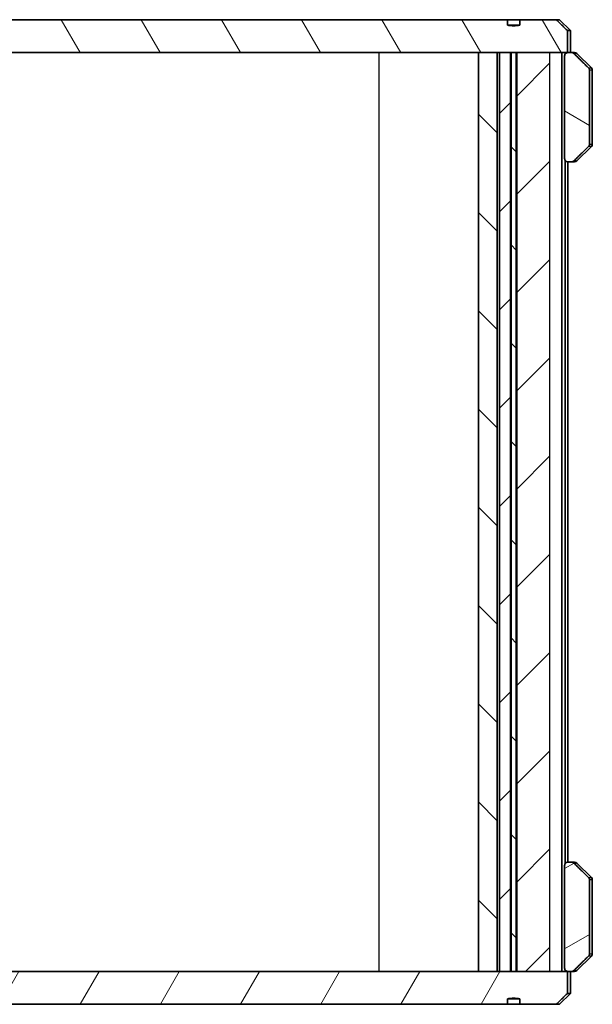
# Model space of a CAD drawing. Units: millimetres. Extents: x 0 to 2962, y 0 to 562.
# Drawn here: x 1326 to 1379, y 106 to 196 of the extents above; entities that cross this region are included whole.
import ezdxf

# ---------------------------------------------------------------- set-up
doc = ezdxf.new("R2010")
doc.units = ezdxf.units.MM
doc.header["$LTSCALE"] = 2
for name, color, linetype, lineweight in [('Hatch (ISO)', 1, 'Continuous', 18), ('Visible (ISO)', 7, 'Continuous', 35), ('Visible Narrow (ISO)', 7, 'Continuous', 25)]:
    doc.layers.add(name, color=color, linetype=linetype, lineweight=lineweight)

msp = doc.modelspace()

# ---------------------------------------------------------------- hatches: boundary and pattern name
at = {"layer": 'Hatch (ISO)'}
h = msp.add_hatch(dxfattribs=at)
h.set_pattern_fill('ANSI31', color=256, scale=50.8, angle=75.00017538262, style=0)
h.set_pattern_definition([(120.00017538262, (763, -16.00000000000001), (-5.499251595317183, -3.175016833246937), [])])
edge = h.paths.add_edge_path()
edge.add_line((1370.899402085228, 195.6191101130317), (1252.417436073753, 195.6191101130317))
edge.add_line((1252.417436073753, 195.6191101130317), (1252.417436073753, 195.1191101130317))
edge.add_spline(control_points=[(1252.417436073753, 195.1191101130317), (1251.858419079596, 195.0199037639027), (1251.299402085438, 195.1191101130317)], knot_values=[0, 0, 0, 0.1122497215591594, 0.1122497215591594, 0.1122497215591594], weights=[1, 1.016129032245221, 1], degree=2, periodic=0)
edge.add_line((1251.299402085438, 195.1191101130317), (1251.299402085438, 195.6191101130317))
edge.add_line((1251.299402085438, 195.6191101130317), (1247.952247415696, 195.6191101130317))
edge.add_spline(control_points=[(1247.952247415696, 195.6191101130317), (1247.458670080093, 195.1343222930203), (1246.935178966313, 194.6191101130317)], knot_values=[0, 0, 0, 0.1426333888384879, 0.1426333888384879, 0.1426333888384879], weights=[1, 1.000447717629888, 1], degree=2, periodic=0)
edge.add_line((1246.935178966313, 194.6191101130317), (1246.935178966313, 192.6191101130317))
edge.add_line((1246.935178966313, 192.6191101130317), (1247.443455723368, 192.6191101130317))
edge.add_line((1247.443455723368, 192.6191101130317), (1249.786214529159, 192.6191101130318))
edge.add_line((1249.786214529159, 192.6191101130317), (1250.422529185309, 192.6191101130317))
edge.add_line((1250.42252918531, 192.6191101130317), (1251.616154106492, 192.6191101130317))
edge.add_line((1251.616154106492, 192.6191101130317), (1251.673889133411, 192.6191101130317))
edge.add_line((1251.673889133411, 192.6191101130317), (1252.042949025778, 192.6191101130317))
edge.add_line((1252.042949025778, 192.6191101130317), (1252.100684052697, 192.6191101130317))
edge.add_line((1252.100684052697, 192.6191101130317), (1253.682918879325, 192.6191101130317))
edge.add_line((1253.682918879325, 192.6191101130317), (1368.258419079595, 192.6191101130317))
edge.add_line((1368.258419079594, 192.6191101130317), (1369.968521131041, 192.6191101130317))
edge.add_line((1369.968521131041, 192.6191101130317), (1370.158419079597, 192.6191101130317))
edge.add_line((1370.158419079597, 192.6191101130317), (1371.166154106513, 192.6191101130317))
edge.add_line((1371.166154106513, 192.6191101130317), (1371.223889133431, 192.6191101130317))
edge.add_line((1371.223889133431, 192.6191101130317), (1371.692949025757, 192.6191101130317))
edge.add_line((1371.692949025757, 192.6191101130317), (1371.750684052676, 192.6191101130317))
edge.add_line((1371.750684052676, 192.6191101130317), (1374.773382435821, 192.6191101130317))
edge.add_line((1374.773382435821, 192.6191101130317), (1376.381659192883, 192.6191101130317))
edge.add_line((1376.381659192883, 192.6191101130317), (1376.381659192883, 194.6191101130318))
edge.add_spline(control_points=[(1376.381659192883, 194.6191101130317), (1375.858168079314, 195.1343222928133), (1375.364590743501, 195.6191101130317)], knot_values=[0, 0, 0, 0.1426333888384644, 0.1426333888384644, 0.1426333888384644], weights=[1, 1.000447717491617, 1], degree=2, periodic=0)
edge.add_line((1375.364590743501, 195.6191101130317), (1372.017436073963, 195.6191101130317))
edge.add_line((1372.017436073963, 195.6191101130317), (1372.017436073963, 195.1191101130317))
edge.add_spline(control_points=[(1372.017436073963, 195.1191101130317), (1371.458419079595, 195.0199037638279), (1370.899402085228, 195.1191101130317)], knot_values=[0, 0, 0, 0.1122497216017652, 0.1122497216017652, 0.1122497216017652], weights=[1, 1.016129032257626, 1], degree=2, periodic=0)
edge.add_line((1370.899402085228, 195.1191101130317), (1370.899402085228, 195.6191101130317))
h = msp.add_hatch(dxfattribs=at)
h.set_pattern_fill('ANSI31', color=256, scale=50.8, angle=105.00024553567, style=0)
h.set_pattern_definition([(150.00024553567, (763, -16.00000000000001), (-3.174976433404117, -5.499274920144334), [])])
edge = h.paths.add_edge_path()
edge.add_spline(control_points=[(1247.189255871005, 192.3191101130317), (1247.189255871005, 192.355942249294), (1247.180531461792, 192.3992711969002), (1247.151990287666, 192.4675183411494), (1247.127016664333, 192.5044359507521), (1247.073965689197, 192.5569636229593), (1247.036396227066, 192.5817629717277), (1246.966709857236, 192.6103569686017), (1246.922188908663, 192.6191101130317), (1246.884377861636, 192.6191101130317)], knot_values=[0.0895690681236632, 0.0895690681236632, 0.0895690681236632, 0.0895690681236632, 0.100618709002361, 0.100618709002361, 0.1117615086987485, 0.1117615086987485, 0.123015597356203, 0.123015597356203, 0.134358911464363, 0.134358911464363, 0.134358911464363, 0.134358911464363], degree=3, periodic=0)
edge.add_line((1246.884377861636, 192.6191101130317), (1246.557437346008, 192.6191101130317))
edge.add_spline(control_points=[(1246.557437346008, 192.6191101130317), (1246.519643070436, 192.6191101130317), (1246.47514178728, 192.6103612696445), (1246.405782484575, 192.5818893283788), (1246.368554820359, 192.5574056209104), (1246.341987069665, 192.5312421473877)], knot_values=[0.1343494526285536, 0.1343494526285536, 0.1343494526285536, 0.1343494526285536, 0.1456877353003862, 0.1456877353003862, 0.1568421800753701, 0.1568421800753701, 0.1568421800753701, 0.1568421800753701], degree=3, periodic=0)
edge.add_spline(control_points=[(1246.341987069665, 192.5312421473878), (1245.69438446237, 191.8934940043689), (1244.998704536486, 191.2069780786757)], knot_values=[0, 0, 0, 0.1886288293505766, 0.1886288293505766, 0.1886288293505766], weights=[1, 1.000659676284101, 1], degree=2, periodic=0)
edge.add_spline(control_points=[(1244.998704536486, 191.2069780786757), (1244.998516503912, 191.2067925230025), (1244.998328945104, 191.2066069478509), (1244.971791885769, 191.1802817990958), (1244.946877876088, 191.1433625216345), (1244.918380601784, 191.0750878571699), (1244.909669120723, 191.0317133102234), (1244.909669120723, 190.9948460443198)], knot_values=[-0.0222740376158623, -0.0222740376158623, -0.0222740376158623, -0.0222740376158623, -0.0221949814269815, -0.0221949814269815, -0.011060179771074, -0.011060179771074, 0, 0, 0, 0], degree=3, periodic=0)
edge.add_line((1244.909669120723, 190.9948460443198), (1244.909669120723, 184.2433741817437))
edge.add_spline(control_points=[(1244.909669120723, 184.2433741817436), (1244.909669120723, 184.2065069158401), (1244.918380601784, 184.1631323688936), (1244.946877876088, 184.094857704429), (1244.971791885769, 184.0579384269678), (1244.998328945104, 184.0316132782126), (1244.998516503912, 184.0314277030609), (1244.998704536486, 184.0312421473877)], knot_values=[0, 0, 0, 0, 0.011060179771074, 0.011060179771074, 0.0221949814269815, 0.0221949814269815, 0.0222740376158641, 0.0222740376158641, 0.0222740376158641, 0.0222740376158641], degree=3, periodic=0)
edge.add_spline(control_points=[(1244.998704536486, 184.0312421473877), (1245.69438446237, 183.3447262216946), (1246.341987069665, 182.7069780786758)], knot_values=[0, 0, 0, 0.1886288293505754, 0.1886288293505754, 0.1886288293505754], weights=[1, 1.000659676278907, 1], degree=2, periodic=0)
edge.add_spline(control_points=[(1246.341987069665, 182.7069780786758), (1246.368554820359, 182.6808146051531), (1246.405782484575, 182.6563308976846), (1246.47514178728, 182.627858956419), (1246.519643070436, 182.6191101130317), (1246.557437346008, 182.6191101130317)], knot_values=[0.0222834385403576, 0.0222834385403576, 0.0222834385403576, 0.0222834385403576, 0.0334378833153419, 0.0334378833153419, 0.0447761659871746, 0.0447761659871746, 0.0447761659871746, 0.0447761659871746], degree=3, periodic=0)
edge.add_line((1246.557437346008, 182.6191101130317), (1246.884377861636, 182.6191101130317))
edge.add_spline(control_points=[(1246.884377861636, 182.6191101130317), (1246.922188908663, 182.6191101130317), (1246.966709857236, 182.6278632574618), (1247.036396227066, 182.6564572543358), (1247.073965689197, 182.6812566031042), (1247.127016664333, 182.7337842753113), (1247.151990287666, 182.7707018849141), (1247.180531461792, 182.8389490291633), (1247.189255871005, 182.8822779767694), (1247.189255871005, 182.9191101130317)], knot_values=[0.0447792247829646, 0.0447792247829646, 0.0447792247829646, 0.0447792247829646, 0.0561225388911234, 0.0561225388911234, 0.0673766275485796, 0.0673766275485796, 0.0785194272449671, 0.0785194272449671, 0.0895690681236649, 0.0895690681236649, 0.0895690681236649, 0.0895690681236649], degree=3, periodic=0)
edge.add_line((1247.189255871005, 182.9191101130317), (1247.189255871005, 192.3191101130317))
edge = h.paths.add_edge_path()
edge.add_spline(control_points=[(1376.127582288192, 182.9191101130317), (1376.127582288192, 182.8822779767694), (1376.136306697405, 182.8389490291632), (1376.16484787153, 182.7707018849141), (1376.189821494864, 182.7337842753113), (1376.24287247, 182.6812566031042), (1376.280441932131, 182.6564572543358), (1376.35012830196, 182.6278632574618), (1376.394649250534, 182.6191101130317), (1376.432460297561, 182.6191101130317)], knot_values=[0.0895690681236484, 0.0895690681236484, 0.0895690681236484, 0.0895690681236484, 0.1006187090023478, 0.1006187090023478, 0.1117615086987343, 0.1117615086987343, 0.1230155973561861, 0.1230155973561861, 0.1343589114643408, 0.1343589114643408, 0.1343589114643408, 0.1343589114643408], degree=3, periodic=0)
edge.add_line((1376.432460297561, 182.6191101130317), (1376.759400813188, 182.6191101130317))
edge.add_spline(control_points=[(1376.759400813188, 182.6191101130317), (1376.797195088761, 182.6191101130317), (1376.841696371917, 182.627858956419), (1376.911055674622, 182.6563308976846), (1376.948283338838, 182.6808146051531), (1376.974851089532, 182.7069780786757)], knot_values=[0.1343494526285305, 0.1343494526285305, 0.1343494526285305, 0.1343494526285305, 0.1456877353003583, 0.1456877353003583, 0.1568421800753402, 0.1568421800753402, 0.1568421800753402, 0.1568421800753402], degree=3, periodic=0)
edge.add_spline(control_points=[(1376.974851089532, 182.7069780786758), (1377.622453696726, 183.3447262215947), (1378.31813362271, 184.0312421473877)], knot_values=[0, 0, 0, 0.1886288293505469, 0.1886288293505469, 0.1886288293505469], weights=[1, 1.000659676302185, 1], degree=2, periodic=0)
edge.add_spline(control_points=[(1378.31813362271, 184.0312421473877), (1378.318321655285, 184.0314277030609), (1378.318509214092, 184.0316132782126), (1378.345046273427, 184.0579384269678), (1378.369960283109, 184.0948577044289), (1378.398457557412, 184.1631323688936), (1378.407169038474, 184.2065069158401), (1378.407169038474, 184.2433741817436)], knot_values=[-0.0222740376158612, -0.0222740376158612, -0.0222740376158612, -0.0222740376158612, -0.0221949814269813, -0.0221949814269813, -0.0110601797710738, -0.0110601797710738, 0, 0, 0, 0], degree=3, periodic=0)
edge.add_line((1378.407169038474, 184.2433741817436), (1378.407169038474, 190.9948460443198))
edge.add_spline(control_points=[(1378.407169038474, 190.9948460443198), (1378.407169038474, 191.0317133102234), (1378.398457557412, 191.0750878571698), (1378.369960283109, 191.1433625216345), (1378.345046273427, 191.1802817990957), (1378.318509214092, 191.2066069478509), (1378.318321655285, 191.2067925230025), (1378.31813362271, 191.2069780786757)], knot_values=[0, 0, 0, 0, 0.0110601797710737, 0.0110601797710737, 0.0221949814269813, 0.0221949814269813, 0.0222740376158611, 0.0222740376158611, 0.0222740376158611, 0.0222740376158611], degree=3, periodic=0)
edge.add_spline(control_points=[(1378.31813362271, 191.2069780786757), (1377.622453696721, 191.893494004473), (1376.974851089532, 192.5312421473878)], knot_values=[0, 0, 0, 0.1886288293505463, 0.1886288293505463, 0.1886288293505463], weights=[1, 1.00065967627881, 1], degree=2, periodic=0)
edge.add_spline(control_points=[(1376.974851089532, 192.5312421473878), (1376.948283338838, 192.5574056209104), (1376.911055674622, 192.5818893283788), (1376.841696371917, 192.6103612696445), (1376.797195088761, 192.6191101130317), (1376.759400813188, 192.6191101130317)], knot_values=[0.0222834385403571, 0.0222834385403571, 0.0222834385403571, 0.0222834385403571, 0.0334378833153396, 0.0334378833153396, 0.0447761659871665, 0.0447761659871665, 0.0447761659871665, 0.0447761659871665], degree=3, periodic=0)
edge.add_line((1376.759400813188, 192.6191101130317), (1376.432460297561, 192.6191101130317))
edge.add_spline(control_points=[(1376.432460297561, 192.6191101130317), (1376.394649250534, 192.6191101130317), (1376.35012830196, 192.6103569686017), (1376.280441932131, 192.5817629717277), (1376.24287247, 192.5569636229593), (1376.189821494864, 192.5044359507522), (1376.16484787153, 192.4675183411494), (1376.136306697405, 192.3992711969002), (1376.127582288192, 192.355942249294), (1376.127582288192, 192.3191101130317)], knot_values=[0.0447792247829566, 0.0447792247829566, 0.0447792247829566, 0.0447792247829566, 0.0561225388911113, 0.0561225388911113, 0.0673766275485631, 0.0673766275485631, 0.0785194272449496, 0.0785194272449496, 0.0895690681236491, 0.0895690681236491, 0.0895690681236491, 0.0895690681236491], degree=3, periodic=0)
edge.add_line((1376.127582288192, 192.3191101130317), (1376.127582288192, 182.9191101130317))
h = msp.add_hatch(dxfattribs=at)
h.set_pattern_fill('ANSI31', color=256, scale=50.8, angle=90.00021045915, style=0)
h.set_pattern_definition([(135.0002104591499, (763, -16.00000000000001), (-4.490111567342957, -4.490144553665613), [])])
h.paths.add_polyline_path([(1368.258419079594, 108.6191101130317), (1369.968521131041, 108.6191101130317), (1369.968521131041, 192.6191101130317), (1368.258419079594, 192.6191101130317)])
h.paths.add_polyline_path([(1249.786214529159, 108.6191101130317), (1249.786214529159, 192.6191101130317), (1247.443455723368, 192.6191101130317), (1247.443455723368, 108.6191101130317)])
h.paths.add_polyline_path([(1371.223889133431, 192.6191101130317), (1371.223889133431, 108.6191101130317), (1371.692949025757, 108.6191101130317), (1371.692949025757, 192.6191101130317)])
h.paths.add_polyline_path([(1252.042949025778, 108.6191101130317), (1252.042949025778, 192.6191101130317), (1251.673889133411, 192.6191101130317), (1251.673889133411, 108.6191101130317)])
h = msp.add_hatch(dxfattribs=at)
h.set_pattern_fill('ANSI31', color=256, scale=50.8, style=0)
h.set_pattern_definition([(45, (763, -16.00000000000001), (-4.490128060534576, 4.490128060534576), [])])
h.paths.add_polyline_path([(1252.100684052697, 192.6191101130317), (1252.100684052697, 108.6191101130317), (1253.682918879325, 108.6191101130317), (1253.682918879325, 192.6191101130317)])
h.paths.add_polyline_path([(1250.42252918531, 192.6191101130317), (1250.42252918531, 108.6191101130317), (1251.616154106492, 108.6191101130317), (1251.616154106492, 192.6191101130317)])
h.paths.add_polyline_path([(1371.750684052676, 192.6191101130317), (1371.750684052676, 108.6191101130317), (1374.773382435821, 108.6191101130317), (1374.773382435821, 192.6191101130317)])
h.paths.add_polyline_path([(1370.158419079597, 192.6191101130317), (1370.158419079597, 108.6191101130317), (1371.166154106513, 108.6191101130317), (1371.166154106513, 192.6191101130317)])
h = msp.add_hatch(dxfattribs=at)
h.set_pattern_fill('ANSI31', color=256, scale=50.8, angle=-14.99997778074499, style=0)
h.set_pattern_definition([(30.000022219255, (763, -16.00000000000001), (-3.175002132608663, 5.499260082768447), [])])
edge = h.paths.add_edge_path()
edge.add_spline(control_points=[(1246.884377861635, 108.6191101130317), (1246.922188908662, 108.6191101130317), (1246.966709857236, 108.6278632574618), (1247.036396227066, 108.6564572543357), (1247.073965689196, 108.6812566031041), (1247.127016664333, 108.7337842753112), (1247.151990287666, 108.7707018849141), (1247.180531461792, 108.8389490291632), (1247.189255871005, 108.8822779767694), (1247.189255871005, 108.9191101130317)], knot_values=[0.0447792413621485, 0.0447792413621485, 0.0447792413621485, 0.0447792413621485, 0.0561225554703073, 0.0561225554703073, 0.0673766441277629, 0.0673766441277629, 0.0785194438241495, 0.0785194438241495, 0.0895690847028479, 0.0895690847028479, 0.0895690847028479, 0.0895690847028479], degree=3, periodic=0)
edge.add_line((1247.189255871005, 108.9191101130317), (1247.189255871005, 118.3191101130317))
edge.add_spline(control_points=[(1247.189255871005, 118.3191101130317), (1247.189255871005, 118.355942249294), (1247.180531461792, 118.3992711969002), (1247.151990287666, 118.4675183411493), (1247.127016664333, 118.5044359507521), (1247.073965689196, 118.5569636229593), (1247.036396227066, 118.5817629717277), (1246.966709857236, 118.6103569686016), (1246.922188908662, 118.6191101130317), (1246.884377861635, 118.6191101130317)], knot_values=[0.089569068123663, 0.089569068123663, 0.089569068123663, 0.089569068123663, 0.1006187090023616, 0.1006187090023616, 0.1117615086987484, 0.1117615086987484, 0.1230155973562029, 0.1230155973562029, 0.1343589114643619, 0.1343589114643619, 0.1343589114643619, 0.1343589114643619], degree=3, periodic=0)
edge.add_line((1246.884377861635, 118.6191101130317), (1246.557437346008, 118.6191101130317))
edge.add_spline(control_points=[(1246.557437346008, 118.6191101130317), (1246.519643070435, 118.6191101130317), (1246.475141787279, 118.6103612696444), (1246.405782484575, 118.5818893283788), (1246.368554820358, 118.5574056209104), (1246.341987069664, 118.5312421473877)], knot_values=[0.1343494526285512, 0.1343494526285512, 0.1343494526285512, 0.1343494526285512, 0.145687735300384, 0.145687735300384, 0.1568421800753686, 0.1568421800753686, 0.1568421800753686, 0.1568421800753686], degree=3, periodic=0)
edge.add_spline(control_points=[(1246.341987069664, 118.5312421473877), (1245.694384462584, 117.893494004581), (1244.998704536486, 117.2069780786757)], knot_values=[0, 0, 0, 0.1886288293505734, 0.1886288293505734, 0.1886288293505734], weights=[1, 1.000659676312139, 1], degree=2, periodic=0)
edge.add_spline(control_points=[(1244.998704536486, 117.2069780786757), (1244.998516503912, 117.2067925230025), (1244.998328945104, 117.2066069478508), (1244.971791885769, 117.1802817990957), (1244.946877876087, 117.1433625216345), (1244.918380601784, 117.0750878571698), (1244.909669120722, 117.0317133102233), (1244.909669120722, 116.9948460443198)], knot_values=[-0.0222740376158619, -0.0222740376158619, -0.0222740376158619, -0.0222740376158619, -0.0221949814269812, -0.0221949814269812, -0.011060179771074, -0.011060179771074, 0, 0, 0, 0], degree=3, periodic=0)
edge.add_line((1244.909669120722, 116.9948460443198), (1244.909669120722, 110.2433741817436))
edge.add_spline(control_points=[(1244.909669120722, 110.2433741817436), (1244.909669120722, 110.20650691584), (1244.918380601784, 110.1631323688936), (1244.946877876087, 110.0948577044289), (1244.971791885769, 110.0579384269677), (1244.998328945104, 110.0316132782126), (1244.998516503912, 110.0314277030609), (1244.998704536486, 110.0312421473877)], knot_values=[0, 0, 0, 0, 0.011060179771074, 0.011060179771074, 0.0221949814269819, 0.0221949814269819, 0.0222740376158615, 0.0222740376158615, 0.0222740376158615, 0.0222740376158615], degree=3, periodic=0)
edge.add_spline(control_points=[(1244.998704536486, 110.0312421473877), (1245.694384462496, 109.3447262215693), (1246.341987069664, 108.7069780786757)], knot_values=[0, 0, 0, 0.1886288293505748, 0.1886288293505748, 0.1886288293505748], weights=[1, 1.000659676281171, 1], degree=2, periodic=0)
edge.add_spline(control_points=[(1246.341987069664, 108.7069780786757), (1246.36859384197, 108.6807761773268), (1246.406040879801, 108.6561643567943), (1246.475455792154, 108.6277917786608), (1246.519790260431, 108.6191101130317), (1246.557437346008, 108.6191101130317)], knot_values=[0.0222793160058553, 0.0222793160058553, 0.0222793160058553, 0.0222793160058553, 0.0334820566086565, 0.0334820566086565, 0.0447761822816856, 0.0447761822816856, 0.0447761822816856, 0.0447761822816856], degree=3, periodic=0)
edge.add_line((1246.557437346008, 108.6191101130317), (1246.884377861635, 108.6191101130317))
edge = h.paths.add_edge_path()
edge.add_spline(control_points=[(1376.432460297561, 118.6191101130317), (1376.394649250533, 118.6191101130317), (1376.35012830196, 118.6103569686016), (1376.28044193213, 118.5817629717277), (1376.242872469999, 118.5569636229593), (1376.189821494864, 118.5044359507521), (1376.16484787153, 118.4675183411493), (1376.136306697404, 118.3992711969002), (1376.127582288191, 118.355942249294), (1376.127582288191, 118.3191101130317)], knot_values=[0.0447792247829575, 0.0447792247829575, 0.0447792247829575, 0.0447792247829575, 0.0561225388911122, 0.0561225388911122, 0.0673766275485639, 0.0673766275485639, 0.0785194272449502, 0.0785194272449502, 0.0895690681236497, 0.0895690681236497, 0.0895690681236497, 0.0895690681236497], degree=3, periodic=0)
edge.add_line((1376.127582288191, 118.3191101130317), (1376.127582288191, 108.9191101130317))
edge.add_spline(control_points=[(1376.127582288191, 108.9191101130317), (1376.127582288191, 108.8822779767694), (1376.136306697404, 108.8389490291632), (1376.16484787153, 108.7707018849141), (1376.189821494864, 108.7337842753112), (1376.242872469999, 108.6812566031041), (1376.28044193213, 108.6564572543357), (1376.35012830196, 108.6278632574618), (1376.394649250534, 108.6191101130317), (1376.432460297561, 108.6191101130317)], knot_values=[0.0895690681236503, 0.0895690681236503, 0.0895690681236503, 0.0895690681236503, 0.1006187090023497, 0.1006187090023497, 0.111761508698736, 0.111761508698736, 0.1230155973561882, 0.1230155973561882, 0.1343589114643421, 0.1343589114643421, 0.1343589114643421, 0.1343589114643421], degree=3, periodic=0)
edge.add_line((1376.432460297561, 108.6191101130317), (1376.759400813188, 108.6191101130317))
edge.add_spline(control_points=[(1376.759400813188, 108.6191101130317), (1376.797047898765, 108.6191101130317), (1376.841382367042, 108.6277917786608), (1376.910797279395, 108.6561643567943), (1376.948244317226, 108.6807761773268), (1376.974851089532, 108.7069780786757)], knot_values=[0.1343494526285311, 0.1343494526285311, 0.1343494526285311, 0.1343494526285311, 0.1456435783015569, 0.1456435783015569, 0.156846318904357, 0.156846318904357, 0.156846318904357, 0.156846318904357], degree=3, periodic=0)
edge.add_spline(control_points=[(1376.974851089532, 108.7069780786757), (1377.622453696752, 109.3447262216207), (1378.318133622709, 110.0312421473877)], knot_values=[0, 0, 0, 0.1886288293505489, 0.1886288293505489, 0.1886288293505489], weights=[1, 1.000659676200028, 1], degree=2, periodic=0)
edge.add_spline(control_points=[(1378.318133622709, 110.0312421473877), (1378.318321655284, 110.0314277030609), (1378.318509214092, 110.0316132782126), (1378.345046273427, 110.0579384269677), (1378.369960283108, 110.0948577044289), (1378.398457557412, 110.1631323688936), (1378.407169038473, 110.20650691584), (1378.407169038473, 110.2433741817436)], knot_values=[-0.0222740376158612, -0.0222740376158612, -0.0222740376158612, -0.0222740376158612, -0.022194981426982, -0.022194981426982, -0.0110601797710747, -0.0110601797710747, 0, 0, 0, 0], degree=3, periodic=0)
edge.add_line((1378.407169038473, 110.2433741817436), (1378.407169038473, 116.9948460443198))
edge.add_spline(control_points=[(1378.407169038473, 116.9948460443198), (1378.407169038473, 117.0317133102233), (1378.398457557412, 117.0750878571698), (1378.369960283108, 117.1433625216345), (1378.345046273427, 117.1802817990957), (1378.318509214092, 117.2066069478508), (1378.318321655284, 117.2067925230025), (1378.318133622709, 117.2069780786757)], knot_values=[0, 0, 0, 0, 0.0110601797710752, 0.0110601797710752, 0.0221949814269819, 0.0221949814269819, 0.0222740376158608, 0.0222740376158608, 0.0222740376158608, 0.0222740376158608], degree=3, periodic=0)
edge.add_spline(control_points=[(1378.318133622709, 117.2069780786757), (1377.622453696753, 117.8934940044412), (1376.974851089532, 118.5312421473877)], knot_values=[0, 0, 0, 0.1886288293505487, 0.1886288293505487, 0.1886288293505487], weights=[1, 1.000659676231004, 1], degree=2, periodic=0)
edge.add_spline(control_points=[(1376.974851089532, 118.5312421473877), (1376.948283338838, 118.5574056209104), (1376.911055674621, 118.5818893283788), (1376.841696371917, 118.6103612696444), (1376.797195088761, 118.6191101130317), (1376.759400813188, 118.6191101130317)], knot_values=[0.0222834385403577, 0.0222834385403577, 0.0222834385403577, 0.0222834385403577, 0.0334378833153388, 0.0334378833153388, 0.0447761659871674, 0.0447761659871674, 0.0447761659871674, 0.0447761659871674], degree=3, periodic=0)
edge.add_line((1376.759400813188, 118.6191101130317), (1376.432460297561, 118.6191101130317))
h = msp.add_hatch(dxfattribs=at)
h.set_pattern_fill('ANSI31', color=256, scale=50.8, angle=14.99997778074499, style=0)
h.set_pattern_definition([(59.999977780745, (763, -16.00000000000001), (-5.499260082768447, 3.175002132608663), [])])
edge = h.paths.add_edge_path()
edge.add_line((1252.417436073753, 105.6191101130317), (1370.899402085228, 105.6191101130317))
edge.add_line((1370.899402085228, 105.6191101130317), (1370.899402085228, 106.1191101130317))
edge.add_spline(control_points=[(1370.899402085228, 106.1191101130317), (1371.458419079595, 106.2183164622355), (1372.017436073963, 106.1191101130317)], knot_values=[0, 0, 0, 0.1122497216017607, 0.1122497216017607, 0.1122497216017607], weights=[1, 1.016129032257589, 1], degree=2, periodic=0)
edge.add_line((1372.017436073963, 106.1191101130317), (1372.017436073963, 105.6191101130317))
edge.add_line((1372.017436073963, 105.6191101130317), (1375.364590743501, 105.6191101130317))
edge.add_spline(control_points=[(1375.364590743501, 105.6191101130317), (1375.858168079312, 106.1038979332484), (1376.381659192883, 106.6191101130317)], knot_values=[0, 0, 0, 0.1426333888384647, 0.1426333888384647, 0.1426333888384647], weights=[1, 1.000447717527171, 1], degree=2, periodic=0)
edge.add_line((1376.381659192883, 106.6191101130317), (1376.381659192883, 108.6191101130317))
edge.add_line((1376.381659192883, 108.6191101130317), (1374.773382435821, 108.6191101130317))
edge.add_line((1374.773382435821, 108.6191101130317), (1371.750684052676, 108.6191101130317))
edge.add_line((1371.750684052676, 108.6191101130317), (1371.692949025757, 108.6191101130317))
edge.add_line((1371.692949025757, 108.6191101130317), (1371.223889133432, 108.6191101130317))
edge.add_line((1371.223889133431, 108.6191101130317), (1371.166154106513, 108.6191101130317))
edge.add_line((1371.166154106513, 108.6191101130317), (1370.158419079597, 108.6191101130317))
edge.add_line((1370.158419079597, 108.6191101130317), (1369.96852113104, 108.6191101130317))
edge.add_line((1369.968521131041, 108.6191101130317), (1368.258419079595, 108.6191101130317))
edge.add_line((1368.258419079594, 108.6191101130317), (1253.682918879325, 108.6191101130317))
edge.add_line((1253.682918879325, 108.6191101130317), (1252.100684052697, 108.6191101130317))
edge.add_line((1252.100684052697, 108.6191101130317), (1252.042949025778, 108.6191101130317))
edge.add_line((1252.042949025778, 108.6191101130317), (1251.673889133411, 108.6191101130317))
edge.add_line((1251.673889133411, 108.6191101130317), (1251.616154106492, 108.6191101130317))
edge.add_line((1251.616154106492, 108.6191101130317), (1250.422529185309, 108.6191101130317))
edge.add_line((1250.42252918531, 108.6191101130317), (1249.786214529159, 108.6191101130317))
edge.add_line((1249.786214529159, 108.6191101130317), (1247.443455723368, 108.6191101130317))
edge.add_line((1247.443455723368, 108.6191101130317), (1246.935178966313, 108.6191101130317))
edge.add_line((1246.935178966313, 108.6191101130317), (1246.935178966313, 106.6191101130317))
edge.add_spline(control_points=[(1246.935178966313, 106.6191101130317), (1247.45867008009, 106.103897933046), (1247.952247415696, 105.6191101130317)], knot_values=[0, 0, 0, 0.1426333888384887, 0.1426333888384887, 0.1426333888384887], weights=[1, 1.000447717569955, 1], degree=2, periodic=0)
edge.add_line((1247.952247415696, 105.6191101130317), (1251.299402085438, 105.6191101130317))
edge.add_line((1251.299402085438, 105.6191101130317), (1251.299402085438, 106.1191101130317))
edge.add_spline(control_points=[(1251.299402085438, 106.1191101130317), (1251.858419079595, 106.2183164621608), (1252.417436073753, 106.1191101130317)], knot_values=[0, 0, 0, 0.1122497215591566, 0.1122497215591566, 0.1122497215591566], weights=[1, 1.016129032245186, 1], degree=2, periodic=0)
edge.add_line((1252.417436073753, 106.1191101130317), (1252.417436073753, 105.6191101130317))

# ---------------------------------------------------------------- linework, layer by layer
at = {"layer": 'Visible (ISO)'}
for p, q in [((1370.899402085228, 195.6191101130317), (1252.417436073753, 195.6191101130317)), ((1370.899402085228, 195.1191101130317), (1370.899402085228, 195.6191101130317)), ((1370.899402085229, 195.6191101130317), (1372.017436073965, 195.6191101130317)), ((1375.364590743501, 195.6191101130317), (1372.017436073963, 195.6191101130317)), ((1372.017436073963, 195.6191101130317), (1372.017436073963, 195.1191101130317)), ((1375.364590743501, 195.6191101130317), (1375.658419079595, 195.6191101130317)), ((1375.658419079595, 195.6191101130317), (1376.658419079596, 194.6191101130317)), ((1370.899402085228, 195.1191101130316), (1372.017436073963, 195.1191101130316)), ((1376.381659192883, 192.6191101130317), (1376.381659192883, 194.6191101130317)), ((1376.658419079596, 194.6191101130317), (1376.381659192883, 194.6191101130317)), ((1376.658419079596, 194.6191101130317), (1376.658419079596, 192.6191101130317)), ((1246.935178966313, 192.6191101130317), (1376.381659192883, 192.6191101130317)), ((1368.258419079594, 192.6191101130317), (1368.258419079594, 108.6191101130317)), ((1369.968521131041, 192.6191101130317), (1368.258419079594, 192.6191101130317)), ((1369.96852113104, 108.6191101130317), (1369.968521131041, 192.6191101130317)), ((1370.158419079597, 192.6191101130317), (1370.158419079597, 108.6191101130317)), ((1371.166154106513, 192.6191101130317), (1370.158419079597, 192.6191101130317)), ((1371.166154106513, 108.6191101130317), (1371.166154106513, 192.6191101130317)), ((1371.223889133431, 192.6191101130317), (1371.223889133431, 108.6191101130317)), ((1371.692949025757, 192.6191101130317), (1371.223889133431, 192.6191101130317)), ((1371.692949025757, 108.6191101130317), (1371.692949025757, 192.6191101130317)), ((1371.750684052676, 192.6191101130317), (1371.750684052676, 108.6191101130317)), ((1374.773382435821, 192.6191101130317), (1371.750684052676, 192.6191101130317)), ((1375.873382435821, 192.6191101130317), (1374.773382435821, 192.6191101130317)), ((1375.873382435821, 108.6191101130317), (1375.873382435821, 192.6191101130317)), ((1376.16269733962, 192.4588720044854), (1376.16269733962, 192.6191101130317)), ((1376.432460297561, 192.6191101130317), (1376.381659192883, 192.6191101130317)), ((1376.408419079595, 192.6181754533368), (1376.408419079595, 192.6191101130317)), ((1376.759400813188, 192.6191101130317), (1376.432460297561, 192.6191101130317)), ((1376.759400813188, 192.6191101130317), (1377.034155010884, 192.6191101130317)), ((1376.127582288192, 192.3191101130317), (1376.127582288192, 182.9191101130317)), ((1377.24628704524, 192.5312421473877), (1378.570551113952, 191.2069780786758)), ((1378.407169038474, 184.2433741817436), (1378.407169038474, 190.9948460443198)), ((1378.658419079595, 184.2433741817436), (1378.658419079595, 190.9948460443198)), ((1377.24628704524, 182.7069780786758), (1378.570551113952, 184.0312421473877)), ((1376.16269733962, 118.4588720044861), (1376.16269733962, 182.7793482215781)), ((1376.408419079595, 118.6181754533367), (1376.408419079595, 182.6200447727267)), ((1376.408419079596, 182.6191101130317), (1376.432460297563, 182.6191101130317)), ((1376.432460297561, 182.6191101130317), (1376.759400813188, 182.6191101130317)), ((1377.034155010884, 182.6191101130317), (1376.759400813188, 182.6191101130317)), ((1376.127582288191, 118.3191101130317), (1376.127582288191, 108.9191101130317)), ((1376.432460297563, 118.6191101130317), (1376.408419079596, 118.6191101130317)), ((1376.759400813188, 118.6191101130317), (1376.432460297561, 118.6191101130317)), ((1376.759400813188, 118.6191101130317), (1377.034155010884, 118.6191101130317)), ((1377.246287045239, 118.5312421473877), (1378.570551113951, 117.2069780786757)), ((1378.407169038473, 110.2433741817436), (1378.407169038473, 116.9948460443198)), ((1378.658419079595, 116.9948460443198), (1378.658419079595, 110.2433741817436)), ((1377.246287045239, 108.7069780786757), (1378.570551113951, 110.0312421473877)), ((1376.381659192883, 108.6191101130317), (1246.935178966313, 108.6191101130317)), ((1368.258419079594, 108.6191101130317), (1369.96852113104, 108.6191101130317)), ((1370.158419079597, 108.6191101130317), (1371.166154106513, 108.6191101130317)), ((1371.223889133431, 108.6191101130317), (1371.692949025757, 108.6191101130317)), ((1371.750684052676, 108.6191101130317), (1374.773382435821, 108.6191101130317)), ((1374.773382435821, 108.6191101130317), (1375.873382435821, 108.6191101130317)), ((1376.16269733962, 108.6191101130317), (1376.16269733962, 108.7793482215772)), ((1376.381659192883, 106.6191101130317), (1376.381659192883, 108.6191101130317)), ((1376.381659192883, 108.6191101130317), (1376.432460297561, 108.6191101130317)), ((1376.408419079595, 108.6191101130317), (1376.408419079595, 108.6200447727267)), ((1376.432460297561, 108.6191101130317), (1376.759400813188, 108.6191101130317)), ((1376.658419079596, 106.6191101130317), (1376.658419079596, 108.6191101130317)), ((1377.034155010884, 108.6191101130317), (1376.759400813188, 108.6191101130317)), ((1375.658419079595, 105.6191101130317), (1376.658419079596, 106.6191101130317)), ((1376.381659192883, 106.6191101130317), (1376.658419079596, 106.6191101130317)), ((1252.417436073753, 105.6191101130317), (1370.899402085228, 105.6191101130317)), ((1370.899402085228, 105.6191101130317), (1370.899402085228, 106.1191101130317)), ((1372.017436073965, 106.1191101130317), (1370.89940208523, 106.1191101130317)), ((1372.017436073965, 105.6191101130317), (1370.89940208523, 105.6191101130317)), ((1372.017436073963, 106.1191101130317), (1372.017436073963, 105.6191101130317)), ((1372.017436073963, 105.6191101130317), (1375.364590743501, 105.6191101130317)), ((1375.658419079595, 105.6191101130317), (1375.364590743501, 105.6191101130317))]:
    msp.add_line(p, q, dxfattribs=at)
for centre, radius, start, end in [((1377.034155010884, 192.3191101130317), 0.3, 45.00000000000674, 90), ((1378.358419079596, 190.9948460443198), 0.2999999999999998, 0, 45.00000000000674), ((1378.358419079596, 184.2433741817436), 0.3, 314.9999999999932, 0), ((1377.034155010884, 182.9191101130317), 0.2999999999999998, 270, 314.9999999999932), ((1377.034155010884, 118.3191101130317), 0.3, 45.00000000000674, 90), ((1378.358419079596, 116.9948460443198), 0.2999999999999999, 0, 45.00000000000802), ((1378.358419079596, 110.2433741817436), 0.3, 314.9999999999932, 0), ((1377.034155010884, 108.9191101130317), 0.2999999999999999, 270, 314.999999999992)]:
    msp.add_arc(centre, radius, start, end, dxfattribs=at)
for points, weights in [([(1376.381659192883, 194.6191101130317), (1375.858168079314, 195.1343222928133), (1375.364590743501, 195.6191101130317)], [1, 1.000447717491617, 1]), ([(1372.017436073963, 195.1191101130317), (1371.458419079595, 195.0199037638279), (1370.899402085228, 195.1191101130317)], [1, 1.016129032257626, 1]), ([(1378.31813362271, 191.2069780786757), (1377.622453696721, 191.893494004473), (1376.974851089532, 192.5312421473877)], [1, 1.00065967627881, 1]), ([(1376.974851089532, 182.7069780786758), (1377.622453696726, 183.3447262215947), (1378.31813362271, 184.0312421473877)], [1, 1.000659676302185, 1]), ([(1378.318133622709, 117.2069780786757), (1377.622453696753, 117.8934940044411), (1376.974851089532, 118.5312421473877)], [1, 1.000659676231004, 1]), ([(1376.974851089532, 108.7069780786757), (1377.622453696752, 109.3447262216207), (1378.318133622709, 110.0312421473877)], [1, 1.000659676200028, 1]), ([(1375.364590743501, 105.6191101130317), (1375.858168079312, 106.1038979332484), (1376.381659192883, 106.6191101130317)], [1, 1.000447717527171, 1]), ([(1370.899402085228, 106.1191101130317), (1371.458419079595, 106.2183164622355), (1372.017436073963, 106.1191101130317)], [1, 1.016129032257589, 1])]:
    msp.add_rational_spline(points, weights, degree=2, dxfattribs=at)
for points, knots in [([(1376.432460297561, 192.6191101130317), (1376.394649250534, 192.6191101130317), (1376.35012830196, 192.6103569686016), (1376.280441932131, 192.5817629717277), (1376.24287247, 192.5569636229593), (1376.189821494864, 192.5044359507522), (1376.16484787153, 192.4675183411493), (1376.136306697405, 192.3992711969002), (1376.127582288192, 192.355942249294), (1376.127582288192, 192.3191101130317)], [0.0447792247829566, 0.0447792247829566, 0.0447792247829566, 0.0447792247829566, 0.0561225388911113, 0.0561225388911113, 0.0673766275485631, 0.0673766275485631, 0.0785194272449496, 0.0785194272449496, 0.0895690681236491, 0.0895690681236491, 0.0895690681236491, 0.0895690681236491]), ([(1376.974851089532, 192.5312421473877), (1376.948283338838, 192.5574056209104), (1376.911055674622, 192.5818893283788), (1376.841696371917, 192.6103612696445), (1376.797195088761, 192.6191101130317), (1376.759400813188, 192.6191101130317)], [0.0222834385403571, 0.0222834385403571, 0.0222834385403571, 0.0222834385403571, 0.0334378833153396, 0.0334378833153396, 0.0447761659871665, 0.0447761659871665, 0.0447761659871665, 0.0447761659871665]), ([(1378.407169038474, 190.9948460443198), (1378.407169038474, 191.0317133102234), (1378.398457557412, 191.0750878571698), (1378.369960283109, 191.1433625216345), (1378.345046273427, 191.1802817990957), (1378.318509214092, 191.2066069478508), (1378.318321655285, 191.2067925230025), (1378.31813362271, 191.2069780786757)], [0, 0, 0, 0, 0.0110601797710737, 0.0110601797710737, 0.0221949814269813, 0.0221949814269813, 0.0222740376158611, 0.0222740376158611, 0.0222740376158611, 0.0222740376158611]), ([(1378.31813362271, 184.0312421473877), (1378.318321655285, 184.0314277030609), (1378.318509214092, 184.0316132782126), (1378.345046273427, 184.0579384269678), (1378.369960283109, 184.0948577044289), (1378.398457557412, 184.1631323688936), (1378.407169038474, 184.2065069158401), (1378.407169038474, 184.2433741817436)], [-0.0222740376158612, -0.0222740376158612, -0.0222740376158612, -0.0222740376158612, -0.0221949814269813, -0.0221949814269813, -0.0110601797710738, -0.0110601797710738, 0, 0, 0, 0]), ([(1376.127582288192, 182.9191101130317), (1376.127582288192, 182.8822779767694), (1376.136306697405, 182.8389490291632), (1376.16484787153, 182.7707018849141), (1376.189821494864, 182.7337842753113), (1376.24287247, 182.6812566031042), (1376.280441932131, 182.6564572543358), (1376.35012830196, 182.6278632574618), (1376.394649250534, 182.6191101130317), (1376.432460297561, 182.6191101130317)], [0.0895690681236484, 0.0895690681236484, 0.0895690681236484, 0.0895690681236484, 0.1006187090023478, 0.1006187090023478, 0.1117615086987343, 0.1117615086987343, 0.1230155973561861, 0.1230155973561861, 0.1343589114643408, 0.1343589114643408, 0.1343589114643408, 0.1343589114643408]), ([(1376.759400813188, 182.6191101130317), (1376.797195088761, 182.6191101130317), (1376.841696371917, 182.627858956419), (1376.911055674622, 182.6563308976846), (1376.948283338838, 182.6808146051531), (1376.974851089532, 182.7069780786757)], [0.1343494526285305, 0.1343494526285305, 0.1343494526285305, 0.1343494526285305, 0.1456877353003583, 0.1456877353003583, 0.1568421800753402, 0.1568421800753402, 0.1568421800753402, 0.1568421800753402]), ([(1376.432460297561, 118.6191101130317), (1376.394649250534, 118.6191101130317), (1376.35012830196, 118.6103569686016), (1376.28044193213, 118.5817629717277), (1376.242872469999, 118.5569636229593), (1376.189821494864, 118.5044359507521), (1376.16484787153, 118.4675183411493), (1376.136306697404, 118.3992711969002), (1376.127582288191, 118.355942249294), (1376.127582288191, 118.3191101130317)], [0.0447792247829575, 0.0447792247829575, 0.0447792247829575, 0.0447792247829575, 0.0561225388911122, 0.0561225388911122, 0.0673766275485639, 0.0673766275485639, 0.0785194272449502, 0.0785194272449502, 0.0895690681236497, 0.0895690681236497, 0.0895690681236497, 0.0895690681236497]), ([(1376.974851089532, 118.5312421473876), (1376.948283338838, 118.5574056209104), (1376.911055674621, 118.5818893283788), (1376.841696371917, 118.6103612696444), (1376.797195088761, 118.6191101130317), (1376.759400813188, 118.6191101130317)], [0.0222834385403577, 0.0222834385403577, 0.0222834385403577, 0.0222834385403577, 0.0334378833153388, 0.0334378833153388, 0.0447761659871674, 0.0447761659871674, 0.0447761659871674, 0.0447761659871674]), ([(1378.407169038473, 116.9948460443198), (1378.407169038473, 117.0317133102233), (1378.398457557412, 117.0750878571698), (1378.369960283108, 117.1433625216345), (1378.345046273427, 117.1802817990957), (1378.318509214092, 117.2066069478508), (1378.318321655284, 117.2067925230025), (1378.318133622709, 117.2069780786757)], [0, 0, 0, 0, 0.0110601797710752, 0.0110601797710752, 0.0221949814269819, 0.0221949814269819, 0.0222740376158608, 0.0222740376158608, 0.0222740376158608, 0.0222740376158608]), ([(1378.318133622709, 110.0312421473877), (1378.318321655284, 110.0314277030609), (1378.318509214092, 110.0316132782126), (1378.345046273427, 110.0579384269677), (1378.369960283108, 110.0948577044289), (1378.398457557412, 110.1631323688936), (1378.407169038473, 110.20650691584), (1378.407169038473, 110.2433741817436)], [-0.0222740376158612, -0.0222740376158612, -0.0222740376158612, -0.0222740376158612, -0.022194981426982, -0.022194981426982, -0.0110601797710747, -0.0110601797710747, 0, 0, 0, 0]), ([(1376.127582288191, 108.9191101130317), (1376.127582288191, 108.8822779767694), (1376.136306697404, 108.8389490291632), (1376.16484787153, 108.7707018849141), (1376.189821494864, 108.7337842753112), (1376.242872469999, 108.6812566031041), (1376.280441932131, 108.6564572543357), (1376.35012830196, 108.6278632574618), (1376.394649250534, 108.6191101130317), (1376.432460297561, 108.6191101130317)], [0.0895690681236503, 0.0895690681236503, 0.0895690681236503, 0.0895690681236503, 0.1006187090023497, 0.1006187090023497, 0.111761508698736, 0.111761508698736, 0.1230155973561882, 0.1230155973561882, 0.1343589114643421, 0.1343589114643421, 0.1343589114643421, 0.1343589114643421]), ([(1376.759400813188, 108.6191101130317), (1376.797047898765, 108.6191101130317), (1376.841382367042, 108.6277917786608), (1376.910797279395, 108.6561643567943), (1376.948244317226, 108.6807761773268), (1376.974851089532, 108.7069780786757)], [0.1343494526285311, 0.1343494526285311, 0.1343494526285311, 0.1343494526285311, 0.1456435783015569, 0.1456435783015569, 0.156846318904357, 0.156846318904357, 0.156846318904357, 0.156846318904357])]:
    msp.add_open_spline(points, degree=3, knots=knots, dxfattribs=at)
at = {"layer": 'Visible Narrow (ISO)'}
for p, q in [((1359.1584190796, 108.6191101130317), (1359.1584190796, 192.6191101130317)), ((1374.773382435821, 108.6191101130317), (1374.773382435821, 192.6191101130317)), ((1377.24628704524, 192.5312421473877), (1376.974851089532, 192.5312421473877)), ((1378.31813362271, 191.2069780786757), (1378.570551113952, 191.2069780786757)), ((1378.658419079595, 190.9948460443198), (1378.407169038474, 190.9948460443198)), ((1378.570551113952, 184.0312421473877), (1378.31813362271, 184.0312421473877)), ((1378.407169038474, 184.2433741817436), (1378.658419079595, 184.2433741817436)), ((1376.974851089532, 182.7069780786758), (1377.246287045239, 182.7069780786758)), ((1377.246287045239, 118.5312421473877), (1376.974851089532, 118.5312421473877)), ((1378.318133622709, 117.2069780786757), (1378.570551113951, 117.2069780786757)), ((1378.658419079595, 116.9948460443198), (1378.407169038473, 116.9948460443198)), ((1378.570551113951, 110.0312421473877), (1378.318133622709, 110.0312421473877)), ((1378.407169038473, 110.2433741817436), (1378.658419079595, 110.2433741817436)), ((1376.974851089532, 108.7069780786757), (1377.246287045239, 108.7069780786757))]:
    msp.add_line(p, q, dxfattribs=at)

doc.saveas('drawing.dxf')
